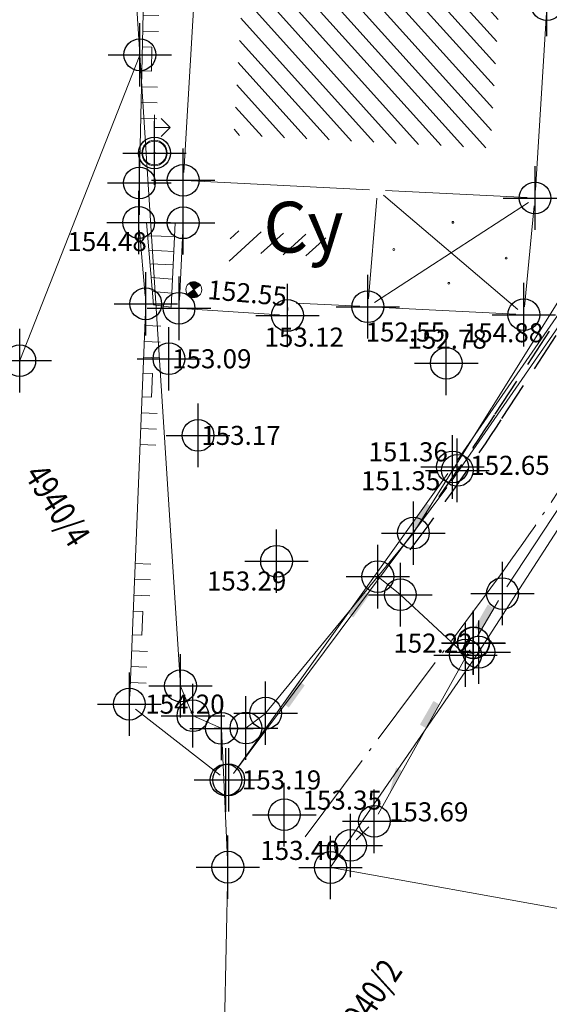
# Model space of a CAD drawing. Units: metres. Extents: x -1 to 992, y -11 to 1262.
# Drawn here: x 317 to 334, y 139 to 170 of the extents above; entities that cross this region are included whole.
import ezdxf
from ezdxf.enums import TextEntityAlignment as Align

# ---------------------------------------------------------------- set-up
doc = ezdxf.new("R2010")
doc.units = ezdxf.units.M
doc.header["$LTSCALE"] = 0.5
doc.header["$PDMODE"] = 34
doc.header["$PDSIZE"] = -0.2
doc.linetypes.add('ACAD_ISO04W100', pattern=[30, 24, -3, 0, -3])
doc.linetypes.add('DASHED', pattern=[0.75, 0.5, -0.25])
for name, color, linetype, lineweight in [('003_Regulacioni pojas reke Rasine', 141, 'Continuous', 20), ('141_Planirano_ulice u naselju', 250, 'DASHED', 30), ('G_101_Parcele_granice', 7, 'Continuous', 13), ('G_102_Brojevi_parcela', 7, 'Continuous', 13), ('G_104_ Objekti granice', 11, 'Continuous', 13), ('G_106_Objekti_srafure', 11, 'Continuous', 13), ('G_107_Detalj_Linije', 11, 'Continuous', 13), ('G_108_Topografski_znaci', 11, 'Continuous', 13), ('G_121_Detaljne_tacke_kote', 32, 'Continuous', 13), ('G_133_Spratnost', 7, 'Continuous', 13)]:
    doc.layers.add(name, color=color, linetype=linetype, lineweight=lineweight)
doc.layers.add('G_120_Detaljne_tacke', color=7, linetype='Continuous')
doc.layers.add('G_15_Katastarske_tacke', color=7, linetype='Continuous')
doc.styles.add('kote', font='geodet__.shx')
doc.styles.add('MAPSOFT18', font='MAPC104.SHX')
doc.styles.add('Tahoma', font='tahoma.ttf')

# ---------------------------------------------------------------- blocks, each defined once
blk = doc.blocks.new('TZ509A')
at = {"color": 0}
for p, q in [((0, 0.8), (0, 2.4)), ((0.9948923693308308, 1.6), (0.429206944381593, 1.034314575050762))]:
    blk.add_line(p, q, dxfattribs=at)
blk.add_lwpolyline([(0, 1.6), (0.9948923693308308, 1.6), (0.429206944381593, 2.165685424949238)], dxfattribs=at)
for radius in [0.8, 0.7488151283956349, 0.05]:
    blk.add_circle((0, 0), radius, dxfattribs=at)
blk = doc.blocks.new('TZ120')
at = {"color": 0}
for p, q in [((-3.75, 1), (-3.75, 0)), ((-2.75, 1), (-2.75, 0)), ((-1.75, 1), (-1.75, 0)), ((1.75, 1), (1.75, 0)), ((2.75, 1), (2.75, 0)), ((3.75, 1), (3.75, 0)), ((-0.75, 0), (-0.75, 0.6)), ((-0.75, 0.6), (0.75, 0.6)), ((0.75, 0.6), (0.75, 0))]:
    blk.add_line(p, q, dxfattribs=at)
blk = doc.blocks.new('pod')
h = blk.add_hatch(color=256)
edge = h.paths.add_edge_path()
edge.add_ellipse((0.0015929257497191, -0.0022718906402588), major_axis=(-0.1767766955611087, 0.1767766955611087), ratio=0.999999995748736, start_angle=-64.60435485136958, end_angle=25.6459615544768, ccw=False)
edge.add_line((0.0854737171903253, 0.233236095868051), (0.001592924818396596, -0.002271891571581391))
edge.add_line((0.0015929257497191, -0.0022718906402588), (-0.2342792758718133, 0.0805792082101107))
h = blk.add_hatch(color=256)
edge = h.paths.add_edge_path()
edge.add_ellipse((0.0015672901645303, -0.0016398578882217), major_axis=(-0.1767766956806223, 0.1767766956806223), ratio=0.9999999988821493, start_angle=115.4185916414198, end_angle=205.6689077876467, ccw=False)
edge.add_line((-0.0822191769257188, -0.2371814204379916), (0.001567290164530305, -0.001639858819544288))
edge.add_line((0.0015672901645303, -0.0016398578882217), (0.2374726543202996, -0.0843964852392674))
for p, q in [((0.2370187025517225, -0.08582477178424601), (-0.2343533933162689, 0.0809335773810744)), ((-0.0830753957852721, -0.2377651268616319), (0.0857407050207257, 0.2328739324584603))]:
    blk.add_line(p, q)
at = {"color": 0, "linetype": 'Continuous'}
blk.add_ellipse((0.0013326546177268, -0.0024455972015858), major_axis=(-0.1767766950810616, 0.1767766950810617), ratio=0.99999999936506, start_param=-0.3438335579472656, end_param=5.939351749232321, dxfattribs=at)

msp = doc.modelspace()

# ---------------------------------------------------------------- hatches: boundary and pattern name
at = {"layer": '003_Regulacioni pojas reke Rasine', "lineweight": -3}
h = msp.add_hatch(dxfattribs=at)
h.set_pattern_fill('DASH', color=141, scale=0.6)
h.set_pattern_definition([(0, (-7527333.380425704, -4826602.053217576), (1.904999999999999, 1.904999999999999), [1.904999999999999, -1.904999999999999])])
edge = h.paths.add_edge_path()
edge.add_line((197.8389077959582, 1038.376926475205), (194.999212089926, 1051.79686470516))
edge.add_arc((21.25919452682137, 1014.156824508682), 177.7705440415268, 12.22397916406714, 21.97954457476836)
edge.add_arc((156.0977352513, 1070.398767298087), 31.72731854910894, 18.93091481799981, 33.09812586000839)
edge.add_line((182.6768705574796, 1087.724248783663), (177.4096582923084, 1098.516705584712))
edge.add_line((177.4096582923084, 1098.516705584712), (175.9454932194203, 1101.516761300154))
edge.add_arc((81.55178453214467, 1050.919303615578), 107.0993695774199, 28.19245407685994, 44.23746191243993)
edge.add_line((158.2836231356487, 1125.635432452895), (133.3930322760716, 1151.314869698137))
edge.add_arc((166.4233160112053, 1183.33049646765), 46.00000001161074, 178.6962480107977, 224.1063105026159, ccw=False)
edge.add_line((120.4352244101465, 1184.377125324681), (120.550945234485, 1189.461812103167))
edge.add_arc((136.79673846066, 1189.092079082504), 16.25000000166778, 170.6371189090675, 178.6962480087805, ccw=False)
edge.add_line((120.7632247805595, 1191.735739258118), (120.8203997751698, 1193.932387580164))
edge.add_line((120.8203997751698, 1193.932387580164), (120.7768168756738, 1201.209240941331))
edge.add_line((120.7768168756738, 1201.209240941331), (120.6248530000448, 1203.96204011701))
edge.add_line((120.6248530000448, 1203.96204011701), (120.0045667560771, 1208.388584701344))
edge.add_line((120.0045667560771, 1208.388584701344), (118.6524991951883, 1207.85521738138))
edge.add_line((118.6524991951883, 1207.85521738138), (39.46830225642771, 1171.049170440063))
edge.add_line((39.46830225642771, 1171.049170440063), (40.1726496014744, 1169.732992516831))
edge.add_line((40.1726496014744, 1169.732992516831), (45.26601239386946, 1161.471433199942))
edge.add_line((45.26601239386946, 1161.471433199942), (66.54852639138699, 1131.956769338809))
edge.add_line((66.54852639138699, 1131.956769338809), (77.68139799963683, 1112.046684131958))
edge.add_line((77.68139799963683, 1112.046684131958), (84.21554486639798, 1100.802580324002))
edge.add_line((84.21554486639798, 1100.802580324002), (88.9241268793121, 1094.177958591841))
edge.add_line((88.9241268793121, 1094.177958591841), (97.66802756022662, 1084.91802921053))
edge.add_line((97.66802756022662, 1084.91802921053), (114.5022261971608, 1070.143811839633))
edge.add_line((114.5022261971608, 1070.143811839633), (122.1720439223573, 1061.267073574476))
edge.add_line((122.1720439223573, 1061.267073574476), (125.3680833084509, 1055.247907890007))
edge.add_line((125.3680833084509, 1055.247907890007), (127.3844953598455, 1043.720876130275))
edge.add_line((127.3844953598455, 1043.720876130275), (128.7526173796505, 1025.543067185208))
edge.add_line((128.7526173796505, 1025.543067185208), (130.1889888886362, 1014.074440453202))
edge.add_line((130.1889888886362, 1014.074440453202), (132.1471459809691, 1006.062136043794))
edge.add_line((132.1471459809691, 1006.062136043794), (137.2938446514308, 991.0679492466152))
edge.add_line((137.2938446514308, 991.0679492466152), (144.5322617162019, 970.9492843132466))
edge.add_line((144.5322617162019, 970.9492843132466), (151.2124834097922, 944.8061064481735))
edge.add_line((151.2124834097922, 944.8061064481735), (155.3438545763493, 928.4479063339531))
edge.add_line((155.3438545763493, 928.4479063339531), (156.5115935988724, 926.138135897927))
edge.add_line((156.5115935988724, 926.138135897927), (156.5839442545548, 923.5679641682655))
edge.add_line((156.5839442545548, 923.5679641682655), (157.4825476109982, 920.0646661063656))
edge.add_line((157.4825476109982, 920.0646661063656), (157.858082733117, 918.9509040899575))
edge.add_line((157.858082733117, 918.9509040899575), (159.2599722463638, 917.9230316057801))
edge.add_line((159.2599722463638, 917.9230316057801), (158.5370885645971, 916.9371086778119))
edge.add_line((158.5370885645971, 916.9371086778119), (163.4008847009391, 902.6133490204811))
edge.add_line((163.4008847009391, 902.6133490204811), (164.836120785214, 901.7220947248861))
edge.add_line((164.836120785214, 901.7220947248861), (171.9073207685724, 887.2087897267193))
edge.add_line((171.9073207685724, 887.2087897267193), (180.4152362681925, 872.123895614408))
edge.add_line((180.4152362681925, 872.123895614408), (188.1354053011164, 860.6073458027095))
edge.add_line((188.1354053011164, 860.6073458027095), (195.1354467747733, 852.2717518042773))
edge.add_line((195.1354467747733, 852.2717518042773), (200.5834282208234, 846.9390240777284))
edge.add_line((200.5834282208234, 846.9390240777284), (206.9536151913926, 841.1327421627939))
edge.add_line((206.9536151913926, 841.1327421627939), (210.4657991938293, 838.2975173816085))
edge.add_line((210.4657991938293, 838.2975173816085), (220.4910353943706, 830.5068218903616))
edge.add_line((220.4910353943706, 830.5068218903616), (224.9053747896105, 833.5015253713354))
edge.add_line((224.9053747896105, 833.5015253713354), (232.5419238759205, 828.4841364948079))
edge.add_line((232.5419238759205, 828.4841364948079), (240.5046898787841, 817.0014498317614))
edge.add_line((240.5046898787841, 817.0014498317614), (244.4247644282877, 813.1182441096753))
edge.add_line((244.4247644282877, 813.1182441096753), (243.7417318094522, 812.3872738750651))
edge.add_line((243.7417318094522, 812.3872738750651), (244.4568456448615, 811.6788857821375))
edge.add_line((244.4568456448615, 811.6788857821375), (254.473326231353, 802.6192659437656))
edge.add_line((254.473326231353, 802.6192659437656), (264.8380561275408, 791.5041300859302))
edge.add_line((264.8380561275408, 791.5041300859302), (274.1932132449001, 778.1616014428437))
edge.add_line((274.1932132449001, 778.1616014428437), (280.6295104268938, 765.6138972146437))
edge.add_line((280.6295104268938, 765.6138972146437), (286.5986852897331, 748.2601335439831))
edge.add_line((286.5986852897331, 748.2601335439831), (290.349580148235, 734.3711846331134))
edge.add_line((290.349580148235, 734.3711846331134), (293.0595844164491, 734.8175685033202))
edge.add_line((293.0595844164491, 734.8175685033202), (300.9707424873486, 698.8229192178696))
edge.add_line((300.9707424873486, 698.8229192178696), (304.7125069722533, 681.247146143578))
edge.add_line((304.7125069722533, 681.247146143578), (308.5754716899246, 663.084440256469))
edge.add_line((308.5754716899246, 663.084440256469), (309.4909614399076, 658.6204164903611))
edge.add_line((309.4909614399076, 658.6204164903611), (314.0323802856728, 636.4759096140042))
edge.add_line((314.0323802856728, 636.4759096140042), (317.6359815197065, 619.3774566520005))
edge.add_line((317.6359815197065, 619.3774566520005), (318.7864255895838, 610.4130069129169))
edge.add_line((318.7864255895838, 610.4130069129169), (320.2737991921604, 594.8275173818693))
edge.add_line((320.2737991921604, 594.8275173818693), (329.801932733506, 556.0425249002874))
edge.add_line((329.801932733506, 556.0425249002874), (336.1466539613903, 529.0858873203397))
edge.add_line((336.1466539613903, 529.0858873203397), (346.6168671799824, 490.489667638205))
edge.add_line((346.6168671799824, 490.489667638205), (354.8245710171759, 463.2233373150229))
edge.add_line((354.8245710171759, 463.2233373150229), (368.3145591551438, 421.0985949216411))
edge.add_line((368.3145591551438, 421.0985949216411), (373.9733858797699, 404.7251347405836))
edge.add_line((373.9733858797699, 404.7251347405836), (382.3014655038714, 384.7667148616165))
edge.add_line((382.3014655038714, 384.7667148616165), (388.3388027660549, 372.6318876100704))
edge.add_line((388.3388027660549, 372.6318876100704), (392.5884457472712, 365.1017551189288))
edge.add_line((392.5884457472712, 365.1017551189288), (401.11647443939, 351.7321920283139))
edge.add_line((401.11647443939, 351.7321920283139), (408.3269262947142, 341.6494994983077))
edge.add_line((408.3269262947142, 341.6494994983077), (420.712847519666, 326.1555255316198))
edge.add_line((420.712847519666, 326.1555255316198), (427.9220468495041, 318.1257429057732))
edge.add_line((427.9220468495041, 318.1257429057732), (439.4065234437585, 306.8416327144951))
edge.add_line((439.4065234437585, 306.8416327144951), (455.5758638894185, 292.5932404855266))
edge.add_line((455.5758638894185, 292.5932404855266), (462.8302707001567, 285.1983610056341))
edge.add_line((462.8302707001567, 285.1983610056341), (472.7070583049208, 273.9360577967018))
edge.add_line((472.7070583049208, 273.9360577967018), (482.9284295458347, 259.1108867675066))
edge.add_line((482.9284295458347, 259.1108867675066), (488.0707958368585, 249.7156978677958))
edge.add_line((488.0707958368585, 249.7156978677958), (494.9559767236933, 233.1785597838461))
edge.add_line((494.9559767236933, 233.1785597838461), (500.6490727746859, 214.2964375503361))
edge.add_line((500.6490727746859, 214.2964375503361), (511.43142946437, 168.9586190599948))
edge.add_line((511.43142946437, 168.9586190599948), (515.4638713644817, 153.4440802037716))
edge.add_line((515.4638713644817, 153.4440802037716), (521.0405695168301, 136.8480451945215))
edge.add_line((521.0405695168301, 136.8480451945215), (526.7012706845999, 123.5354228895158))
edge.add_line((526.7012706845999, 123.5354228895158), (537.0860975962132, 100.9961473681033))
edge.add_line((537.0860975962132, 100.9961473681033), (542.2946757599711, 87.70231117401272))
edge.add_line((542.2946757599711, 87.70231117401272), (546.5730518652126, 70.1339136408642))
edge.add_line((546.5730518652126, 70.1339136408642), (547.4292872780934, 70.06761862058192))
edge.add_line((547.4292872780934, 70.06761862058192), (550.3519252259284, 42.8978133648634))
edge.add_line((550.3519252259284, 42.8978133648634), (547.2457991931587, 30.14251738041639))
edge.add_line((547.2457991931587, 30.14251738041639), (632.7757991934195, 47.77251738030463))
edge.add_line((632.7757991934195, 47.77251738030463), (633.5294406637549, 48.05658192001283))
edge.add_line((633.5294406637549, 48.05658192001283), (629.9515152694657, 58.12954938039184))
edge.add_line((629.9515152694657, 58.12954938039184), (623.4143573660403, 82.18432017788291))
edge.add_line((623.4143573660403, 82.18432017788291), (619.6443622196093, 94.85157618299127))
edge.add_line((619.6443622196093, 94.85157618299127), (612.4364617243409, 119.8269814746454))
edge.add_line((612.4364617243409, 119.8269814746454), (602.9177495734766, 153.7895877566189))
edge.add_line((602.9177495734766, 153.7895877566189), (594.8017409751192, 182.4073771331459))
edge.add_line((594.8017409751192, 182.4073771331459), (586.6879126848653, 212.2946564732119))
edge.add_line((586.6879126848653, 212.2946564732119), (577.4020806606859, 244.0292636631057))
edge.add_line((577.4020806606859, 244.0292636631057), (574.134025583975, 253.1571545470506))
edge.add_line((574.134025583975, 253.1571545470506), (568.2104350551963, 267.5840095737949))
edge.add_line((568.2104350551963, 267.5840095737949), (555.2555093150586, 292.378649151884))
edge.add_line((555.2555093150586, 292.378649151884), (544.2199709899724, 310.3021183032542))
edge.add_line((544.2199709899724, 310.3021183032542), (532.8159638699144, 325.5648297304288))
edge.add_line((532.8159638699144, 325.5648297304288), (514.4119134694338, 348.1331609096378))
edge.add_line((514.4119134694338, 348.1331609096378), (505.1892316825688, 361.0288985250518))
edge.add_line((505.1892316825688, 361.0288985250518), (493.4798854310066, 380.1850898396224))
edge.add_line((493.4798854310066, 380.1850898396224), (488.5437752343714, 386.7739829421043))
edge.add_line((488.5437752343714, 386.7739829421043), (473.5104859536514, 405.6071931226179))
edge.add_line((473.5104859536514, 405.6071931226179), (465.8623320758343, 417.764023755677))
edge.add_line((465.8623320758343, 417.764023755677), (457.4218689557165, 434.3820949755609))
edge.add_line((457.4218689557165, 434.3820949755609), (447.3714570337906, 456.7521689552814))
edge.add_line((447.3714570337906, 456.7521689552814), (435.9024855261669, 486.2635963018984))
edge.add_line((435.9024855261669, 486.2635963018984), (424.5409060744569, 517.8887503705919))
edge.add_line((424.5409060744569, 517.8887503705919), (413.1756475772709, 552.9770074328408))
edge.add_line((413.1756475772709, 552.9770074328408), (406.3761538406834, 577.4521861933172))
edge.add_line((406.3761538406834, 577.4521861933172), (402.0856056651101, 595.4388544177637))
edge.add_line((402.0856056651101, 595.4388544177637), (396.5986437844113, 621.0286850053817))
edge.add_line((396.5986437844113, 621.0286850053817), (392.4074793243781, 642.1890864856541))
edge.add_line((392.4074793243781, 642.1890864856541), (387.0729262512177, 667.1293607931584))
edge.add_line((387.0729262512177, 667.1293607931584), (381.2820954658091, 692.6693998454139))
edge.add_line((381.2820954658091, 692.6693998454139), (375.8314739344642, 717.6863249307498))
edge.add_line((375.8314739344642, 717.6863249307498), (370.1447936305776, 744.0354556897655))
edge.add_line((370.1447936305776, 744.0354556897655), (368.5598084134981, 750.9329932862893))
edge.add_line((368.5598084134981, 750.9329932862893), (366.5861838962883, 759.5218111183494))
edge.add_line((366.5861838962883, 759.5218111183494), (362.7723857685924, 774.1495250267908))
edge.add_line((362.7723857685924, 774.1495250267908), (358.2029324034229, 788.6580326389521))
edge.add_arc((406.861468911171, 819.2945603244007), 57.50000003214874, 205.6693543839069, 212.1954568213438, ccw=False)
edge.add_line((355.0362104494125, 794.3868789980188), (349.7730931499973, 805.3378146151081))
edge.add_arc((364.6446891240776, 812.4852362433448), 16.50000008327476, 190.7536056533351, 205.6693543767469, ccw=False)
edge.add_line((348.4344511898234, 809.4065695088357), (348.0273854071274, 810.2912593027577))
edge.add_line((348.0273854071274, 810.2912593027577), (344.0681083900854, 817.6368995634839))
edge.add_line((344.0681083900854, 817.6368995634839), (337.2178371036425, 828.613041699864))
edge.add_line((337.2178371036425, 828.613041699864), (327.5133602526039, 840.8915492016822))
edge.add_line((327.5133602526039, 840.8915492016822), (319.4219678500667, 848.4604727467522))
edge.add_line((319.4219678500667, 848.4604727467522), (310.3868291657418, 854.558406913653))
edge.add_line((310.3868291657418, 854.558406913653), (303.0445249099284, 858.0970441298559))
edge.add_line((303.0445249099284, 858.0970441298559), (297.5590573484078, 860.3663438232616))
edge.add_line((297.5590573484078, 860.3663438232616), (295.8825913202018, 857.6122413333505))
edge.add_line((295.8825913202018, 857.6122413333505), (290.8965173298493, 858.9829174494371))
edge.add_line((290.8965173298493, 858.9829174494371), (282.7477809274569, 860.576648007147))
edge.add_line((282.7477809274569, 860.576648007147), (272.6166670834646, 861.8169474052265))
edge.add_line((272.6166670834646, 861.8169474052265), (264.8896268401295, 862.8570267781615))
edge.add_line((264.8896268401295, 862.8570267781615), (261.5233163852245, 863.547030357644))
edge.add_line((261.5233163852245, 863.547030357644), (257.1511626001447, 864.7954620299861))
edge.add_line((257.1511626001447, 864.7954620299861), (253.0630531646311, 866.9200536236167))
edge.add_line((253.0630531646311, 866.9200536236167), (250.0950009496883, 869.2257661866024))
edge.add_line((250.0950009496883, 869.2257661866024), (247.5798664232716, 871.8943985151127))
edge.add_line((247.5798664232716, 871.8943985151127), (246.303950372152, 871.8818732053041))
edge.add_line((246.303950372152, 871.8818732053041), (244.1853253738955, 876.1809506332502))
edge.add_line((244.1853253738955, 876.1809506332502), (242.9653263343498, 878.8453053515404))
edge.add_line((242.9653263343498, 878.8453053515404), (241.533853516914, 881.7233801465482))
edge.add_line((241.533853516914, 881.7233801465482), (240.3690350363031, 883.4782600486651))
edge.add_line((240.3690350363031, 883.4782600486651), (243.2966268612072, 884.8692215597257))
edge.add_line((243.2966268612072, 884.8692215597257), (239.0682068048045, 895.2457120101899))
edge.add_line((239.0682068048045, 895.2457120101899), (233.7221534745768, 908.4306564247236))
edge.add_line((233.7221534745768, 908.4306564247236), (226.3062607897446, 927.4031844297424))
edge.add_line((226.3062607897446, 927.4031844297424), (221.1879588775337, 941.7266823481768))
edge.add_line((221.1879588775337, 941.7266823481768), (213.4143337532878, 966.4207932716236))
edge.add_line((213.4143337532878, 966.4207932716236), (211.6333073256537, 972.9787666583434))
edge.add_line((211.6333073256537, 972.9787666583434), (209.906220366247, 980.7341048801318))
edge.add_line((209.906220366247, 980.7341048801318), (197.8389077959582, 1038.376926475205))
at = {"layer": 'G_106_Objekti_srafure'}
h = msp.add_hatch(dxfattribs=at)
h.set_pattern_fill('_USER', color=256, scale=0.5, angle=312, style=0, pattern_type=0)
h.set_pattern_definition([(312, (-7528144.172020498, -4825843.051679013), (0.3715724127386973, 0.3345653031794289), [])])
h.paths.add_polyline_path([(324.4804972950369, 177.0087674669921), (326.9511842746288, 176.8948993915692), (329.6569297499955, 176.7711495030671), (331.9552058288828, 176.6660356130451), (332.5162823535502, 176.6379412664101), (332.1327172601596, 170.2209134725854), (331.8504743538797, 165.6119548697025), (328.3711850587279, 165.786940343678), (323.7713716169819, 166.0182808488607), (324.1455898918211, 172.1620314167812), (324.3776709623635, 175.2791203176603)])
h = msp.add_hatch(dxfattribs=at)
h.set_pattern_fill('_USER', color=256, scale=0.5, angle=222, style=0, pattern_type=0)
h.set_pattern_definition([(222, (-7528144.172020498, -4825843.051679013), (0.3345653031794291, -0.3715724127386971), [])])
h.paths.add_polyline_path([(326.6736197611317, 162.8685250133276), (323.6720803063363, 163.0194827988744), (323.6208554208279, 161.9672219762579), (324.0399962337688, 161.9393447525799), (324.0584961259738, 162.3193693356588), (326.6175465732813, 162.1885769031942)])

# ---------------------------------------------------------------- linework, layer by layer
at = {"layer": '141_Planirano_ulice u naselju', "color": 165, "ltscale": 5, "true_color": 0x5e67af}
for points in [[(329.1301024500281, 153.1099902652204, 0.0157036184502005), (332.0064575551078, 157.2290123756975), (339.7635577870533, 169.1158437933773, -0.0987626234982969), (349.6194001799449, 179.1773420562968), (368.4521289011464, 192.0293632280082, 0.0712448268993023), (373.4723945995793, 196.6233209976926), (387.9639748800546, 214.2728016581386, 0.3307439235833656), (388.2972633382306, 221.1217082478106, -0.0134700444588638), (387.0603912370279, 223.0802748408169), (382.7476080721244, 220.5503225829452, -0.1441452149125414), (376.0553300837055, 246.8239462804049), (377.2317338911816, 278.6841156985611, 0.06372635089393), (375.5820502545685, 296.8884785268456), (365.7059706812724, 341.5448211366311), (377.6669531725347, 344.1900806436315), (387.5430327458307, 299.5337380329147, -0.06372635089393), (389.4733917238191, 278.2321051647887), (388.2969879135489, 246.371935736388, 0.1756552910546197), (395.7501652138308, 223.1729140970856), (413.5404812786728, 200.1848491225392, 0.096411370464322), (435.3014215324074, 181.100980585441), (463.1160244345665, 164.8889824468642, -0.1569146420813315), (481.2285275487229, 144.722228191793), (509.5497890701517, 81.38706861436367)], [(329.3304776363075, 152.9604918202385, 0.0157036184503847), (332.2158213593066, 157.0923858880997), (339.9729215921834, 168.9792173067108, -0.0987626234982969), (349.7603206345811, 178.9708440545946), (368.5930493576452, 191.8228652244434, 0.0712448268993023), (373.6656094901264, 196.4646767219529), (388.1571897696704, 214.1141573805362, 0.3307439235833656), (388.5049690296873, 221.260842518881, -0.0163493045643073), (387.1514267306775, 223.4235182283446)]]:
    msp.add_lwpolyline(points, format="xyb", dxfattribs=at)
at = {"layer": '141_Planirano_ulice u naselju', "linetype": 'ACAD_ISO04W100', "lineweight": 15, "ltscale": 0.25}
msp.add_lwpolyline([(326.0204818481579, 143.9253398096189), (331.5346047887579, 151.3160090753809, 0.0157036184510488), (334.5188232185319, 155.5894945263863), (342.2759234495461, 167.4763259449974, -0.0987626234948848), (351.3104456439614, 176.6993660200387), (370.1431743651628, 189.5513871917501, 0.0712448269002239), (375.7909732758999, 194.7195896832272), (390.2825535545126, 212.3690703427419, 0.330826549687344), (390.7882806025445, 222.7934849839658, -0.0163636516612735), (389.5289626261219, 224.8054817104712, -0.0163636516612735)], format="xyb", dxfattribs=at)
at = {"layer": 'G_101_Parcele_granice', "linetype": 'Continuous'}
for p, q in [((320.578979502432, 172.3783209854737), (320.8169795023277, 168.5583209879696)), ((329.4329795027152, 153.4963209871203), (339.5829795012251, 169.7403209852055)), ((320.8139795036986, 168.5393209867179, 0.149), (317.0419795019552, 158.9273209851235, 153.991)), ((320.8189795026556, 168.538320986554), (322.0969795007259, 148.6883209869266)), ((331.4929795032367, 149.7463209871203), (343.1829795036465, 167.9503209870309)), ((329.4219795009121, 153.480320985429), (328.3139795027673, 152.1263209870085)), ((328.3019795008004, 152.1103209853172), (324.7839795025066, 147.8263209871948)), ((329.0099795013666, 151.554320987314, 150.321), (328.3159795021638, 152.1123209865764, 1.669)), ((331.0609795013443, 149.655320986174, 152), (329.0249795038253, 151.5413209870458, 151.99)), ((331.481979502365, 149.7303209863603), (326.8239795034751, 142.9663209868595)), ((331.4779795026407, 149.7363209854811, 3.538999999999999), (331.0779795022681, 149.6503209853545, 148.461)), ((322.4839795026928, 147.7473209863529), (322.1019795034081, 148.6693209866062)), ((323.3789795022458, 147.3423209851608), (322.4969795038924, 147.734320987016)), ((324.7699795030057, 147.8123209867626), (324.1659795017913, 147.3543209871277)), ((323.5879795011133, 142.9783209869638, 997.594), (323.3879795018584, 147.3283209865913, 2.286)), ((324.1479795025662, 147.3483209880069), (323.3979795025662, 147.3383209863678)), ((323.4479795023799, 136.4983209865168, 1000.03), (323.5879795011133, 142.9583209864795, 999.88)), ((326.8279795022681, 142.956320987083), (335.1579795023426, 141.4503209870309))]:
    msp.add_line(p, q, dxfattribs=at)
at = {"layer": 'G_104_ Objekti granice'}
for p, q in [((322.1971789300442, 164.8458585189655), (322.6337800696492, 172.0137834651396)), ((333.6146986493841, 169.8807884389535), (333.2722603464499, 164.2888535466045)), ((322.1819795044139, 164.3463209895417), (322.1819795044139, 163.5093209883198)), ((328.0461556902155, 164.3013913175091), (322.4316639201716, 164.5837635006756)), ((328.0135264713317, 160.8654752029106), (328.2752931509167, 164.0396796101704)), ((333.0072950795293, 164.051878483966), (328.5455245273188, 164.2762763351202)), ((332.9278895352036, 160.6141749853268), (333.2330694673583, 163.7904669931158)), ((322.1698237033561, 163.0096166906878), (322.0631353100762, 160.8180252863094)), ((325.7332843001932, 160.7318134503439), (327.7433053925633, 160.6290817707777)), ((328.2426536111161, 160.6035602046177), (332.6543053900823, 160.3780817734078)), ((322.3004283811897, 160.5517300451174), (325.2145306318998, 160.3579119332135)), ((325.476135305129, 160.5910252882168), (325.4714543893933, 160.4948699334636))]:
    msp.add_line(p, q, dxfattribs=at)
at = {"layer": 'G_106_Objekti_srafure'}
for p, q in [((328.486190462485, 164.126763632521), (332.7136291572824, 160.5273911757395)), ((328.2025649324059, 160.7526072580367), (333.0473940707743, 163.9030347159132))]:
    msp.add_line(p, q, dxfattribs=at)
for centre in [(330.6747340112925, 163.2734875427559), (328.814974701032, 162.4155444083735), (332.350558809936, 162.1499900650233), (330.5418913736939, 161.3533294452354)]:
    msp.add_circle(centre, 0.03, dxfattribs=at)
at = {"layer": 'G_107_Detalj_Linije'}
for p, q in [((320.9666064651683, 172.0773787321523), (320.8093525413424, 164.7622632402927)), ((341.1112277051434, 170.3130154795945), (330.6329795019701, 155.1243209857494)), ((320.7995589710772, 164.2623600717634), (320.786400033161, 163.5182819031179)), ((320.8035697601736, 163.0192550104111), (320.9823892461136, 160.9563869629055)), ((334.9186551524326, 161.7227880703285), (330.8013038532808, 155.7768539031968)), ((320.9937342489138, 160.4575310051441), (320.4972247546539, 148.3521109679714)), ((337.9727623658255, 160.327343816869), (332.3691966384649, 151.793298156932)), ((323.7613690998405, 145.9226971520111), (330.5135899037123, 155.3679448217154)), ((323.7654779320583, 145.9196961820126), (330.4834810709581, 154.9239457920194)), ((331.4497572034597, 150.2425988893956), (332.1060656672344, 151.3683448163792)), ((328.3196256412193, 144.6327293580398), (331.2021972285584, 149.8082143496722)), ((320.6839229902253, 147.9483298752457), (323.3426004089415, 145.8694965019822)), ((327.6261074868962, 143.831731156446), (328.0228515155613, 144.2359108170494))]:
    msp.add_line(p, q, dxfattribs=at)
at = {"layer": 'G_108_Topografski_znaci'}
for p, q in [((321.0319743361324, 163.2667138781399), (321.9319846685976, 163.2609280962497)), ((321.2518050437793, 160.6744196014479), (321.0319743361324, 163.2667138781399)), ((321.9319846685976, 163.2609280962497), (321.8031539618969, 160.6012223716825)), ((321.0673748021945, 162.8492634426802), (321.9107781946659, 162.8231211565435)), ((321.1058641858399, 162.3953877585009), (321.8882240634412, 162.357491845265)), ((321.1418896913528, 161.9705667402595), (321.8675693143159, 161.9310752339661)), ((321.1785076372325, 161.5387594802305), (321.845989452675, 161.4855596721172)), ((321.2159145334736, 161.0976487677544), (321.8246461348608, 161.0449276184663)), ((321.2518050437793, 160.6744196014479), (321.8031539618969, 160.6012223716825))]:
    msp.add_line(p, q, dxfattribs=at)
for points in [[(329.5155600300059, 153.6020151702687), (329.331390243955, 153.738252799958), (330.0151183325797, 154.3008151687682), (329.8421761598438, 154.4287472907454)], [(327.535837710835, 150.8327088663355), (327.3516679247841, 150.9689464950934), (328.0353960134089, 151.5315088648349), (327.8624538397416, 151.6594409877434)], [(331.5414209412411, 150.378863375634), (331.342774739489, 150.492963720113), (331.9570989897475, 151.1305891880766), (331.7705629346892, 151.2377335894853)], [(325.5071759726852, 147.9949443582445), (325.3230061847717, 148.1311819879338), (326.0067342743278, 148.693744356744), (325.8337921006605, 148.8216764787212)], [(329.8316880464554, 147.342146310024), (329.6330418447033, 147.4562466554344), (330.2473660958931, 148.0938721206039), (330.0608300389722, 148.2010165238753)], [(329.079443693161, 145.9969372563064), (328.8832021700218, 146.1052059289068), (328.6638203961775, 145.2453104639426)]]:
    msp.add_solid(points, dxfattribs=at)
at = {"layer": 'G_120_Detaljne_tacke'}
for p in [(333.629979503341, 170.1303209867328), (321.2789795026183, 165.456320987083), (322.1819795016199, 164.5963209867477), (320.8039795020595, 164.5123209860176), (333.2569795008749, 164.0393209867179), (320.7819795021787, 163.2683209879324), (322.1819795016199, 163.2593209855258), (321.0039795022458, 160.7073209853843), (322.0509795015678, 160.5683209868148), (327.9929795032367, 160.6163209853694), (325.4639795012772, 160.3413209868595), (332.9039795026183, 160.3653209861368), (330.6589795034379, 155.5713209863752), (330.8109795013443, 155.4633209863678), (332.231979502365, 151.5843209866434), (331.3148433668539, 150.0376227200031), (331.3238433664665, 150.0266227200627), (320.4869795013219, 148.1023209867999), (323.5289795035496, 145.7153209866956), (323.6159795019776, 145.7193209854886), (325.3649795008823, 144.6213209880516), (328.1979795033112, 144.4143209857866), (327.4509795019403, 143.6533209867775)]:
    msp.add_point(p, dxfattribs=at)
at = {"layer": 'G_120_Detaljne_tacke', "ltscale": 5}
for p in [(321.7322795009241, 158.97742098663), (330.4620795026422, 158.8338209865615), (322.6511795036495, 156.5652209855616), (325.1207795022056, 152.60242098663)]:
    msp.add_point(p, dxfattribs=at)
at = {"layer": 'G_15_Katastarske_tacke', "linetype": 'Continuous'}
for p in [(320.817979503423, 168.5483209863305), (317.0379795022309, 158.9183209864423), (329.4279795009643, 153.4883209867403), (328.3079795027152, 152.1183209856972), (329.0179795026779, 151.5483209853992), (331.4879795024171, 149.738320985809), (331.0679795024917, 149.6483209868893), (322.0979795018211, 148.6783209880814), (324.7779795024544, 147.8183209868148), (322.4879795024171, 147.7383209867403), (323.3879795018584, 147.3383209863678), (324.1579795023426, 147.3483209880069), (323.5879795011133, 142.968320986256), (326.8179795024917, 142.9583209864795)]:
    msp.add_point(p, dxfattribs=at)

# ---------------------------------------------------------------- block references
at = {"layer": 'G_108_Topografski_znaci', "xscale": 0.5000000000729665, "yscale": 0.5000000000729665, "zscale": 0.5000000000729665, "rotation": 268.768495390283}
msp.add_blockref('TZ120', (320.887979503721, 168.4198209866881), dxfattribs=at)
at = {"layer": 'G_108_Topografski_znaci', "xscale": 0.5, "yscale": 0.5, "zscale": 0.5}
msp.add_blockref('TZ509A', (321.2789795026183, 165.456320987083), dxfattribs=at)
at = {"layer": 'G_108_Topografski_znaci', "xscale": 0.4999999996379549, "yscale": 0.4999999996379549, "zscale": 0.4999999996379549, "rotation": 267.651303164093, "row_count": 1, "column_count": 2, "row_spacing": 0, "column_spacing": 7.5}
msp.add_blockref('TZ120', (320.8991583045572, 158.1516707045957), dxfattribs=at)
at = {"layer": 'G_121_Detaljne_tacke_kote', "rotation": 325.6805017562253}
msp.add_blockref('pod', (322.5170702300966, 161.1560658905655), dxfattribs=at)

# ---------------------------------------------------------------- texts
at = {"layer": 'G_102_Brojevi_parcela', "linetype": 'Continuous', "style": 'MAPSOFT18', "width": 0.8}
for s, rotation, p in [('4940/4', 302, (318.2274796394631, 154.3667124407366)), ('4940/2', 56, (328.0120980245993, 138.7806754196063))]:
    msp.add_text(s, height=0.8, rotation=rotation, dxfattribs=at).set_placement(p, align=Align.MIDDLE_CENTER)
at = {"layer": 'G_121_Detaljne_tacke_kote', "style": 'kote'}
for s, p in [('154.48', (318.5367085644975, 162.6659239083529)), ('152.55', (327.9240237707272, 159.8202186012641)), ('154.88', (331.0143643599004, 159.7966778082773)), ('153.12', (324.7407238772139, 159.6589498147368)), ('151.36', (328.0138628697023, 156.0467925295234)), ('152.65', (331.21847512573, 155.6218093531206)), ('151.35', (327.7764250608161, 155.1375272767618)), ('152.22', (328.7958912076429, 150.0238500135019)), ('154.20', (320.9869795013219, 148.1023209867999)), ('153.19', (324.0289795026183, 145.7153209866956)), ('153.35', (325.9389466680586, 145.0801247339696)), ('153.69', (328.6600714726374, 144.711582695134)), ('153.40', (324.6072566760704, 143.4964809902012))]:
    msp.add_text(s, height=0.6, dxfattribs=at).set_placement(p, align=Align.MIDDLE_LEFT)
msp.add_text('152.55', height=0.6, rotation=354.7621721804443, dxfattribs=at).set_placement((322.9560627844185, 161.1600255565718), align=Align.MIDDLE_LEFT)
at = {"layer": 'G_121_Detaljne_tacke_kote', "ltscale": 5, "style": 'kote'}
for s, p in [('152.78', (329.2409019907936, 159.5959105230868)), ('153.09', (321.8322795024142, 158.97742098663)), ('153.17', (322.7511795014143, 156.5652209855616)), ('153.29', (322.9285173593089, 151.9790186081082))]:
    msp.add_text(s, height=0.6, dxfattribs=at).set_placement(p, align=Align.MIDDLE_LEFT)
at = {"layer": 'G_133_Spratnost', "style": 'Tahoma'}
msp.add_text('Су', height=1.6, rotation=1.933885457991534, dxfattribs=at).set_placement((327.2352911764756, 163.1797117032111), align=Align.MIDDLE_RIGHT)

doc.saveas('drawing.dxf')
